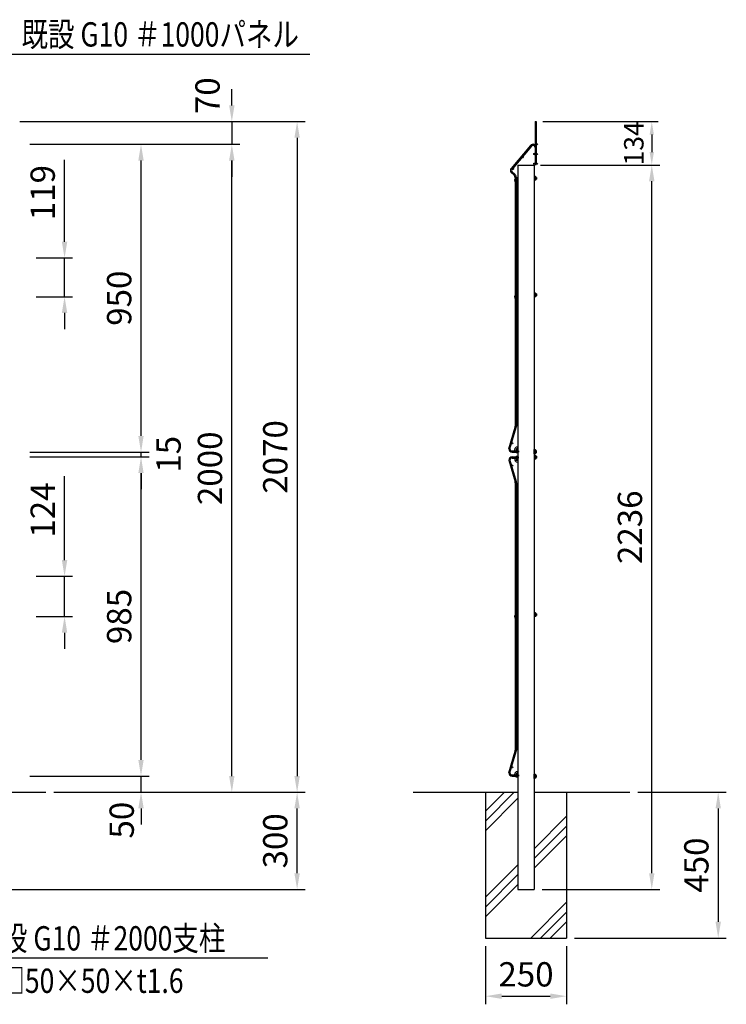
# Model space of a CAD drawing. Extents: x 203 to 9105, y 54 to 6239.
# Drawn here: x 3053 to 5235, y 3070 to 6109 of the extents above; entities that cross this region are included whole.
import ezdxf

# ---------------------------------------------------------------- set-up
doc = ezdxf.new("R2010")
doc.units = 0
doc.header["$LTSCALE"] = 250
doc.header["$MEASUREMENT"] = 0
doc.header["$PDMODE"] = 33
doc.header["$PDSIZE"] = 5
doc.layers.get('DEFPOINTS').update_dxf_attribs({"linetype": 'CONTINUOUS'})
for name, color, linetype in [('HATCH', 2, 'CONTINUOUS'), ('MOJI', 6, 'CONTINUOUS'), ('SJC', 1, 'CONTINUOUS'), ('SJC2', 7, 'CONTINUOUS'), ('SUNPOU', 4, 'CONTINUOUS')]:
    doc.layers.add(name, color=color, linetype=linetype)
doc.styles.add('EXT08', font='ROMANS', dxfattribs={"width": 0.8, "bigfont": 'EXTFONT'})
doc.dimstyles.new('SJC', dxfattribs={"dimtxt": 0.18, "dimasz": 0.18, "dimexe": 0.18, "dimexo": 0.0625, "dimgap": 0.09, "dimtad": 0, "dimtih": 1, "dimtoh": 1, "dimdec": 4, "dimzin": 0, "dimdsep": 46, "dimtxsty": 'STANDARD', "dimcen": 0.09, "dimadec": 0, "dimazin": 0, "dimtfac": 1, "dimtdec": 4, "dimtofl": 0, "dimtmove": 0, "dimatfit": 3, "dimfxl": 1, "dimtolj": 1, "dimtzin": 0, "dimarcsym": 0})

# ---------------------------------------------------------------- blocks, each defined once
blk = doc.blocks.new('*D6')
at = {"layer": 'DEFPOINTS', "color": 0}
for p in [(4641, 5660.6), (5004.5, 5660.6), (4641, 3424.6)]:
    blk.add_point(p, dxfattribs=at)
at = {"layer": 'SUNPOU', "color": 0, "lineweight": -2}
for p, q in [((4666, 5660.6), (5029.5, 5660.6)), ((5004.5, 3474.6), (5004.5, 5610.6)), ((4666, 3424.6), (5029.5, 3424.6))]:
    blk.add_line(p, q, dxfattribs=at)
at = {"layer": 'SUNPOU', "color": 0}
for points in [[(4996.1, 5610.6), (5012.8, 5610.6), (5004.5, 5660.6)], [(4996.1, 3474.6), (5012.8, 3474.6), (5004.5, 3424.6)]]:
    blk.add_solid(points, dxfattribs=at)
at = {"layer": 'SUNPOU', "color": 0, "insert": (4937, 4542.6), "char_height": 75, "attachment_point": 5, "rotation": 90, "style": 'EXT08'}
blk.add_mtext('\\A1;2236', dxfattribs=at)
blk = doc.blocks.new('*D7')
at = {"layer": 'DEFPOINTS', "color": 0}
for p in [(3058.8, 5724.6), (3427.3, 5724.6), (3058.8, 4774.6)]:
    blk.add_point(p, dxfattribs=at)
at = {"layer": 'SUNPOU', "color": 0, "lineweight": -2}
for p, q in [((3083.8, 5724.6), (3452.3, 5724.6)), ((3427.3, 4824.6), (3427.3, 5674.6)), ((3083.8, 4774.6), (3452.3, 4774.6))]:
    blk.add_line(p, q, dxfattribs=at)
at = {"layer": 'SUNPOU', "color": 0}
for points in [[(3419, 5674.6), (3435.6, 5674.6), (3427.3, 5724.6)], [(3419, 4824.6), (3435.6, 4824.6), (3427.3, 4774.6)]]:
    blk.add_solid(points, dxfattribs=at)
at = {"layer": 'SUNPOU', "color": 0, "insert": (3359.8, 5249.6), "char_height": 75, "attachment_point": 5, "rotation": 90, "style": 'EXT08'}
blk.add_mtext('\\A1;950', dxfattribs=at)
blk = doc.blocks.new('*D10')
at = {"layer": 'DEFPOINTS', "color": 0}
for p in [(3078.8, 5374), (3078.8, 5254.2), (3191.2, 5254.2)]:
    blk.add_point(p, dxfattribs=at)
at = {"layer": 'SUNPOU', "color": 0, "lineweight": -2}
for p, q in [((3191.2, 5424), (3191.2, 5676.9)), ((3103.8, 5374), (3216.2, 5374)), ((3191.2, 5254.2), (3191.2, 5374)), ((3103.8, 5254.2), (3216.2, 5254.2)), ((3191.2, 5204.2), (3191.2, 5154.2))]:
    blk.add_line(p, q, dxfattribs=at)
at = {"layer": 'SUNPOU', "color": 0}
for points in [[(3182.8, 5424), (3199.5, 5424), (3191.2, 5374)], [(3182.8, 5204.2), (3199.5, 5204.2), (3191.2, 5254.2)]]:
    blk.add_solid(points, dxfattribs=at)
at = {"layer": 'SUNPOU', "color": 0, "insert": (3123.7, 5575.5), "char_height": 75, "attachment_point": 5, "rotation": 90, "style": 'EXT08'}
blk.add_mtext('\\A1;119', dxfattribs=at)
blk = doc.blocks.new('*D11')
at = {"layer": 'DEFPOINTS', "color": 0}
for p in [(3058.8, 3774.6), (3427.3, 3774.6), (3133.3, 3724.6)]:
    blk.add_point(p, dxfattribs=at)
at = {"layer": 'SUNPOU', "color": 0, "lineweight": -2}
for p, q in [((3427.3, 3824.6), (3427.3, 3874.6)), ((3083.8, 3774.6), (3452.3, 3774.6)), ((3427.3, 3724.6), (3427.3, 3774.6)), ((3158.3, 3724.6), (3452.3, 3724.6)), ((3427.3, 3674.6), (3427.3, 3624.6))]:
    blk.add_line(p, q, dxfattribs=at)
at = {"layer": 'SUNPOU', "color": 0}
for points in [[(3419, 3824.6), (3435.6, 3824.6), (3427.3, 3774.6)], [(3419, 3674.6), (3435.6, 3674.6), (3427.3, 3724.6)]]:
    blk.add_solid(points, dxfattribs=at)
at = {"layer": 'SUNPOU', "color": 0, "insert": (3367.6, 3638.4), "char_height": 75, "attachment_point": 5, "rotation": 90, "style": 'EXT08'}
blk.add_mtext('\\A1;50', dxfattribs=at)
blk = doc.blocks.new('*D12')
at = {"layer": 'DEFPOINTS', "color": 0}
for p in [(3058.8, 4759.6), (3427.3, 4759.6), (3058.8, 3774.6)]:
    blk.add_point(p, dxfattribs=at)
at = {"layer": 'SUNPOU', "color": 0, "lineweight": -2}
for p, q in [((3083.8, 4759.6), (3452.3, 4759.6)), ((3427.3, 3824.6), (3427.3, 4709.6)), ((3083.8, 3774.6), (3452.3, 3774.6))]:
    blk.add_line(p, q, dxfattribs=at)
at = {"layer": 'SUNPOU', "color": 0}
for points in [[(3419, 4709.6), (3435.6, 4709.6), (3427.3, 4759.6)], [(3419, 3824.6), (3435.6, 3824.6), (3427.3, 3774.6)]]:
    blk.add_solid(points, dxfattribs=at)
at = {"layer": 'SUNPOU', "color": 0, "insert": (3359.8, 4267.1), "char_height": 75, "attachment_point": 5, "rotation": 90, "style": 'EXT08'}
blk.add_mtext('\\A1;985', dxfattribs=at)
blk = doc.blocks.new('*D13')
at = {"layer": 'DEFPOINTS', "color": 0}
for p in [(3058.8, 4774.6), (3427.3, 4774.6), (3058.8, 4759.6)]:
    blk.add_point(p, dxfattribs=at)
at = {"layer": 'SUNPOU', "color": 0, "lineweight": -2}
for p, q in [((3427.3, 4824.6), (3427.3, 4874.6)), ((3083.8, 4774.6), (3452.3, 4774.6)), ((3427.3, 4759.6), (3427.3, 4774.6)), ((3083.8, 4759.6), (3452.3, 4759.6)), ((3427.3, 4709.6), (3427.3, 4659.6))]:
    blk.add_line(p, q, dxfattribs=at)
at = {"layer": 'SUNPOU', "color": 0}
for points in [[(3419, 4824.6), (3435.6, 4824.6), (3427.3, 4774.6)], [(3419, 4709.6), (3435.6, 4709.6), (3427.3, 4759.6)]]:
    blk.add_solid(points, dxfattribs=at)
at = {"layer": 'SUNPOU', "color": 0, "insert": (3512.3, 4767.7), "char_height": 75, "attachment_point": 5, "rotation": 90, "style": 'EXT08'}
blk.add_mtext('\\A1;15', dxfattribs=at)
blk = doc.blocks.new('*D14')
at = {"layer": 'DEFPOINTS', "color": 0}
for p in [(3078.8, 4391.3), (3191.2, 4391.3), (3078.8, 4267.1)]:
    blk.add_point(p, dxfattribs=at)
at = {"layer": 'SUNPOU', "color": 0, "lineweight": -2}
for p, q in [((3191.2, 4441.3), (3191.2, 4699.9)), ((3103.8, 4391.3), (3216.2, 4391.3)), ((3191.2, 4267.1), (3191.2, 4391.3)), ((3103.8, 4267.1), (3216.2, 4267.1)), ((3191.2, 4217.1), (3191.2, 4167.1))]:
    blk.add_line(p, q, dxfattribs=at)
at = {"layer": 'SUNPOU', "color": 0}
for points in [[(3182.8, 4441.3), (3199.5, 4441.3), (3191.2, 4391.3)], [(3182.8, 4217.1), (3199.5, 4217.1), (3191.2, 4267.1)]]:
    blk.add_solid(points, dxfattribs=at)
at = {"layer": 'SUNPOU', "color": 0, "insert": (3123.7, 4595.6), "char_height": 75, "attachment_point": 5, "rotation": 90, "style": 'EXT08'}
blk.add_mtext('\\A1;124', dxfattribs=at)
blk = doc.blocks.new('*D16')
at = {"layer": 'DEFPOINTS', "color": 0}
for p in [(3058.8, 5724.6), (3707.7, 5724.6), (3133.3, 3724.6)]:
    blk.add_point(p, dxfattribs=at)
at = {"layer": 'SUNPOU', "color": 0, "lineweight": -2}
for p, q in [((3083.8, 5724.6), (3732.7, 5724.6)), ((3707.7, 3774.6), (3707.7, 5674.6)), ((3158.3, 3724.6), (3732.7, 3724.6))]:
    blk.add_line(p, q, dxfattribs=at)
at = {"layer": 'SUNPOU', "color": 0}
for points in [[(3699.3, 5674.6), (3716, 5674.6), (3707.7, 5724.6)], [(3699.3, 3774.6), (3716, 3774.6), (3707.7, 3724.6)]]:
    blk.add_solid(points, dxfattribs=at)
at = {"layer": 'SUNPOU', "color": 0, "insert": (3640.2, 4724.6), "char_height": 75, "attachment_point": 5, "rotation": 90, "style": 'EXT08'}
blk.add_mtext('\\A1;2000', dxfattribs=at)
blk = doc.blocks.new('*D21')
at = {"layer": 'DEFPOINTS', "color": 0}
for p in [(4647.9, 5794.6), (4641, 5660.6), (5004.5, 5660.6)]:
    blk.add_point(p, dxfattribs=at)
at = {"layer": 'SUNPOU', "color": 0, "lineweight": -2}
for p, q in [((4667.9, 5794.6), (5024.5, 5794.6)), ((5004.5, 5754.6), (5004.5, 5700.6)), ((4661, 5660.6), (5024.5, 5660.6))]:
    blk.add_line(p, q, dxfattribs=at)
at = {"layer": 'SUNPOU', "color": 0}
for points in [[(4997.8, 5754.6), (5011.1, 5754.6), (5004.5, 5794.6)], [(4997.8, 5700.6), (5011.1, 5700.6), (5004.5, 5660.6)]]:
    blk.add_solid(points, dxfattribs=at)
at = {"layer": 'SUNPOU', "color": 0, "insert": (4949, 5727.6), "char_height": 60, "attachment_point": 5, "rotation": 90, "style": 'EXT08'}
blk.add_mtext('\\A1;134', dxfattribs=at)
blk = doc.blocks.new('*D22')
at = {"layer": 'DEFPOINTS', "color": 0}
for p in [(3133.3, 3724.6), (3909.3, 3724.6), (2614.9, 3424.6)]:
    blk.add_point(p, dxfattribs=at)
at = {"layer": 'SUNPOU', "color": 0, "lineweight": -2}
for p, q in [((3158.3, 3724.6), (3934.3, 3724.6)), ((3909.3, 3474.6), (3909.3, 3674.6)), ((2639.9, 3424.6), (3934.3, 3424.6))]:
    blk.add_line(p, q, dxfattribs=at)
at = {"layer": 'SUNPOU', "color": 0}
for points in [[(3900.9, 3674.6), (3917.6, 3674.6), (3909.3, 3724.6)], [(3900.9, 3474.6), (3917.6, 3474.6), (3909.3, 3424.6)]]:
    blk.add_solid(points, dxfattribs=at)
at = {"layer": 'SUNPOU', "color": 0, "insert": (3841.8, 3574.6), "char_height": 75, "attachment_point": 5, "rotation": 90, "style": 'EXT08'}
blk.add_mtext('\\A1;300', dxfattribs=at)
blk = doc.blocks.new('*D23')
at = {"layer": 'DEFPOINTS', "color": 0}
for p in [(3028.3, 5794.6), (3083.8, 5724.6), (3707.7, 5724.6)]:
    blk.add_point(p, dxfattribs=at)
at = {"layer": 'SUNPOU', "color": 0, "lineweight": -2}
for p, q in [((3707.7, 5844.6), (3707.7, 5894.6)), ((3053.3, 5794.6), (3732.7, 5794.6)), ((3707.7, 5794.6), (3707.7, 5724.6)), ((3108.8, 5724.6), (3732.7, 5724.6)), ((3707.7, 5674.6), (3707.7, 5624.6))]:
    blk.add_line(p, q, dxfattribs=at)
at = {"layer": 'SUNPOU', "color": 0}
for points in [[(3699.3, 5844.6), (3716, 5844.6), (3707.7, 5794.6)], [(3699.3, 5674.6), (3716, 5674.6), (3707.7, 5724.6)]]:
    blk.add_solid(points, dxfattribs=at)
at = {"layer": 'SUNPOU', "color": 0, "insert": (3632.6, 5874.6), "char_height": 75, "attachment_point": 5, "rotation": 90, "style": 'EXT08'}
blk.add_mtext('\\A1;70', dxfattribs=at)
blk = doc.blocks.new('*D24')
at = {"layer": 'DEFPOINTS', "color": 0}
for p in [(3053.3, 5794.6), (3133.3, 3724.6), (3909.3, 3724.6)]:
    blk.add_point(p, dxfattribs=at)
at = {"layer": 'SUNPOU', "color": 0, "lineweight": -2}
for p, q in [((3078.3, 5794.6), (3934.3, 5794.6)), ((3909.3, 5744.6), (3909.3, 3774.6)), ((3158.3, 3724.6), (3934.3, 3724.6))]:
    blk.add_line(p, q, dxfattribs=at)
at = {"layer": 'SUNPOU', "color": 0}
for points in [[(3900.9, 5744.6), (3917.6, 5744.6), (3909.3, 5794.6)], [(3900.9, 3774.6), (3917.6, 3774.6), (3909.3, 3724.6)]]:
    blk.add_solid(points, dxfattribs=at)
at = {"layer": 'SUNPOU', "color": 0, "insert": (3841.8, 4759.6), "char_height": 75, "attachment_point": 5, "rotation": 90, "style": 'EXT08'}
blk.add_mtext('\\A1;2070', dxfattribs=at)
blk = doc.blocks.new('*D26')
at = {"layer": 'DEFPOINTS', "color": 0}
for p in [(4491, 3274.6), (4741, 3274.6), (4741, 3095)]:
    blk.add_point(p, dxfattribs=at)
at = {"layer": 'SUNPOU', "color": 0, "lineweight": -2}
for p, q in [((4491, 3249.6), (4491, 3070)), ((4741, 3249.6), (4741, 3070)), ((4541, 3095), (4691, 3095))]:
    blk.add_line(p, q, dxfattribs=at)
at = {"layer": 'SUNPOU', "color": 0}
for points in [[(4541, 3103.3), (4541, 3086.7), (4491, 3095)], [(4691, 3103.3), (4691, 3086.7), (4741, 3095)]]:
    blk.add_solid(points, dxfattribs=at)
at = {"layer": 'SUNPOU', "color": 0, "insert": (4616, 3162.5), "char_height": 75, "attachment_point": 5, "style": 'EXT08'}
blk.add_mtext('\\A1;250', dxfattribs=at)
blk = doc.blocks.new('*D27')
at = {"layer": 'DEFPOINTS', "color": 0}
for p in [(4936.7, 3724.6), (4741, 3274.6), (5209.6, 3274.6)]:
    blk.add_point(p, dxfattribs=at)
at = {"layer": 'SUNPOU', "color": 0, "lineweight": -2}
for p, q in [((4961.7, 3724.6), (5234.6, 3724.6)), ((5209.6, 3674.6), (5209.6, 3324.6)), ((4766, 3274.6), (5234.6, 3274.6))]:
    blk.add_line(p, q, dxfattribs=at)
at = {"layer": 'SUNPOU', "color": 0}
for points in [[(5201.3, 3674.6), (5218, 3674.6), (5209.6, 3724.6)], [(5201.3, 3324.6), (5218, 3324.6), (5209.6, 3274.6)]]:
    blk.add_solid(points, dxfattribs=at)
at = {"layer": 'SUNPOU', "color": 0, "insert": (5142.1, 3499.6), "char_height": 75, "attachment_point": 5, "rotation": 90, "style": 'EXT08'}
blk.add_mtext('\\A1;450', dxfattribs=at)

msp = doc.modelspace()

# ---------------------------------------------------------------- linework, layer by layer
at = {"layer": 'HATCH'}
for p, q in [((4641.784, 5626.144), (4640.984, 5626.144)), ((4640.984, 5626.144), (4640.984, 5613.144)), ((4641.784, 5626.144), (4642.048, 5625.418)), ((4641.784, 5626.144), (4641.784, 5613.144)), ((4645.537, 5625.418), (4642.048, 5625.418)), ((4645.537, 5625.418), (4645.984, 5624.644)), ((4645.984, 5624.644), (4645.984, 5614.644)), ((4590.984, 5622.244), (4589.484, 5622.244)), ((4590.984, 5617.044), (4589.484, 5617.044)), ((4589.484, 5610.044), (4590.984, 5610.044)), ((4589.484, 5604.844), (4590.984, 5604.844)), ((4590.984, 5610.044), (4590.984, 5604.844)), ((4641.784, 5613.144), (4640.984, 5613.144)), ((4645.537, 5622.531), (4641.784, 5622.531)), ((4645.537, 5616.757), (4641.784, 5616.757)), ((4641.784, 5613.144), (4642.048, 5613.871)), ((4645.537, 5613.871), (4642.048, 5613.871)), ((4645.537, 5613.871), (4645.984, 5614.644)), ((4648.024, 5622.644), (4645.984, 5622.644)), ((4648.024, 5616.644), (4645.984, 5616.644)), ((4648.024, 5622.644), (4648.024, 5616.644)), ((4590.984, 5262.244), (4589.484, 5262.244)), ((4640.984, 5266.144), (4640.984, 5253.144)), ((4641.784, 5266.144), (4640.984, 5266.144)), ((4641.784, 5266.144), (4641.784, 5253.144)), ((4641.784, 5266.144), (4642.048, 5265.418)), ((4645.537, 5262.531), (4641.784, 5262.531)), ((4645.537, 5265.418), (4642.048, 5265.418)), ((4645.537, 5265.418), (4645.984, 5264.644)), ((4645.984, 5264.644), (4645.984, 5254.644)), ((4648.024, 5262.644), (4645.984, 5262.644)), ((4648.024, 5262.644), (4648.024, 5256.644)), ((4590.984, 5257.044), (4589.484, 5257.044)), ((4589.484, 5250.044), (4590.984, 5250.044)), ((4589.484, 5244.844), (4590.984, 5244.844)), ((4590.984, 5250.544), (4590.984, 5245.344)), ((4641.784, 5253.144), (4640.984, 5253.144)), ((4645.537, 5256.757), (4641.784, 5256.757)), ((4641.784, 5253.144), (4642.048, 5253.871)), ((4645.537, 5253.871), (4642.048, 5253.871)), ((4645.537, 5253.871), (4645.984, 5254.644)), ((4648.024, 5256.644), (4645.984, 5256.644)), ((4589.484, 4790.444), (4590.984, 4790.444)), ((4589.484, 4785.244), (4590.984, 4785.244)), ((4590.984, 4778.244), (4589.484, 4778.244)), ((4590.984, 4773.044), (4589.484, 4773.044)), ((4590.984, 4785.244), (4590.984, 4790.444)), ((4641.784, 4782.144), (4640.984, 4782.144)), ((4640.984, 4769.144), (4640.984, 4782.144)), ((4641.784, 4782.144), (4642.048, 4781.418)), ((4641.784, 4769.144), (4641.784, 4782.144)), ((4645.537, 4778.531), (4641.784, 4778.531)), ((4645.537, 4772.757), (4641.784, 4772.757)), ((4645.537, 4781.418), (4642.048, 4781.418)), ((4645.537, 4781.418), (4645.984, 4780.644)), ((4645.984, 4770.644), (4645.984, 4780.644)), ((4648.024, 4778.644), (4645.984, 4778.644)), ((4648.024, 4772.644), (4645.984, 4772.644)), ((4648.024, 4772.644), (4648.024, 4778.644)), ((4590.984, 4761.244), (4589.484, 4761.244)), ((4590.984, 4756.044), (4589.484, 4756.044)), ((4589.484, 4749.044), (4590.984, 4749.044)), ((4589.484, 4743.844), (4590.984, 4743.844)), ((4590.984, 4749.044), (4590.984, 4743.844)), ((4641.784, 4769.144), (4640.984, 4769.144)), ((4641.784, 4765.144), (4640.984, 4765.144)), ((4640.984, 4765.144), (4640.984, 4752.144)), ((4641.784, 4752.144), (4640.984, 4752.144)), ((4641.784, 4769.144), (4642.048, 4769.871)), ((4641.784, 4765.144), (4641.784, 4752.144)), ((4641.784, 4765.144), (4642.048, 4764.418)), ((4645.537, 4761.531), (4641.784, 4761.531)), ((4645.537, 4755.757), (4641.784, 4755.757)), ((4641.784, 4752.144), (4642.048, 4752.871)), ((4645.537, 4769.871), (4642.048, 4769.871)), ((4645.537, 4764.418), (4642.048, 4764.418)), ((4645.537, 4752.871), (4642.048, 4752.871)), ((4645.537, 4769.871), (4645.984, 4770.644)), ((4645.537, 4764.418), (4645.984, 4763.644)), ((4645.537, 4752.871), (4645.984, 4753.644)), ((4645.984, 4763.644), (4645.984, 4753.644)), ((4648.024, 4761.644), (4645.984, 4761.644)), ((4648.024, 4755.644), (4645.984, 4755.644)), ((4648.024, 4761.644), (4648.024, 4755.644)), ((4590.984, 4275.242), (4589.484, 4275.242)), ((4590.984, 4270.042), (4589.484, 4270.042)), ((4589.484, 4263.042), (4590.984, 4263.042)), ((4589.484, 4257.842), (4590.984, 4257.842)), ((4590.984, 4263.042), (4590.984, 4257.842)), ((4640.984, 4279.142), (4640.984, 4266.142)), ((4641.784, 4279.142), (4640.984, 4279.142)), ((4641.784, 4266.142), (4640.984, 4266.142)), ((4641.784, 4279.142), (4641.784, 4266.142)), ((4641.784, 4279.142), (4642.048, 4278.416)), ((4645.537, 4275.529), (4641.784, 4275.529)), ((4645.537, 4269.756), (4641.784, 4269.756)), ((4641.784, 4266.142), (4642.048, 4266.869)), ((4645.537, 4278.416), (4642.048, 4278.416)), ((4645.537, 4266.869), (4642.048, 4266.869)), ((4645.537, 4278.416), (4645.984, 4277.642)), ((4645.537, 4266.869), (4645.984, 4267.642)), ((4645.984, 4277.642), (4645.984, 4267.642)), ((4648.024, 4275.642), (4645.984, 4275.642)), ((4648.024, 4269.642), (4645.984, 4269.642)), ((4648.024, 4275.642), (4648.024, 4269.642)), ((4589.484, 3788.444), (4590.984, 3788.444)), ((4589.484, 3783.244), (4590.984, 3783.244)), ((4590.984, 3776.244), (4589.484, 3776.244)), ((4590.984, 3771.044), (4589.484, 3771.044)), ((4590.984, 3783.244), (4590.984, 3788.444)), ((4641.784, 3780.144), (4640.984, 3780.144)), ((4640.984, 3767.144), (4640.984, 3780.144)), ((4641.784, 3780.144), (4642.048, 3779.418)), ((4641.784, 3767.144), (4641.784, 3780.144)), ((4645.537, 3776.531), (4641.784, 3776.531)), ((4645.537, 3770.757), (4641.784, 3770.757)), ((4645.537, 3779.418), (4642.048, 3779.418)), ((4645.537, 3779.418), (4645.984, 3778.644)), ((4645.984, 3768.644), (4645.984, 3778.644)), ((4648.024, 3776.644), (4645.984, 3776.644)), ((4648.024, 3770.644), (4645.984, 3770.644)), ((4648.024, 3770.644), (4648.024, 3776.644)), ((4641.784, 3767.144), (4640.984, 3767.144)), ((4641.784, 3767.144), (4642.048, 3767.871)), ((4645.537, 3767.871), (4642.048, 3767.871)), ((4645.537, 3767.871), (4645.984, 3768.644)), ((4490.984, 3665.801), (4549.827, 3724.644)), ((4490.984, 3635.801), (4579.827, 3724.644)), ((4490.984, 3605.801), (4590.984, 3705.801)), ((4640.984, 3550.295), (4740.984, 3650.295)), ((4640.984, 3520.295), (4740.984, 3620.295)), ((4640.984, 3490.295), (4740.984, 3590.295)), ((4490.984, 3400.295), (4590.984, 3500.295)), ((4490.984, 3370.295), (4590.984, 3470.295)), ((4490.984, 3340.295), (4590.984, 3440.295)), ((4630.839, 3274.644), (4740.984, 3384.79)), ((4660.839, 3274.644), (4740.984, 3354.79)), ((4690.839, 3274.644), (4740.984, 3324.79))]:
    msp.add_line(p, q, dxfattribs=at)
for centre, radius, start, end in [((4636.431, 5625.418), 9.553, 342.412046, 355.643518), ((4589.484, 5613.544), 8.7, 90, 270), ((4589.484, 5613.544), 3.5, 90, 270), ((4636.431, 5619.644), 9.553, 342.412046, 17.587954), ((4636.431, 5613.871), 9.553, 4.356482, 17.587954), ((4644.984, 5619.644), 4, 319.458398, 40.541602), ((4589.484, 5253.544), 8.7, 90, 270), ((4636.431, 5265.418), 9.553, 342.412046, 355.643518), ((4636.431, 5259.644), 9.553, 342.412046, 17.587954), ((4644.984, 5259.644), 4, 319.458398, 40.541602), ((4589.484, 5253.544), 3.5, 90, 270), ((4636.431, 5253.871), 9.553, 4.356482, 17.587954), ((4589.484, 4781.744), 8.7, 90, 270), ((4589.484, 4781.744), 3.5, 90, 270), ((4636.431, 4781.418), 9.553, 342.412046, 355.643518), ((4636.431, 4775.644), 9.553, 342.412046, 17.587954), ((4636.431, 4769.871), 9.553, 4.356482, 17.587954), ((4644.984, 4775.644), 4, 319.458398, 40.541602), ((4589.484, 4752.544), 8.7, 90, 270), ((4589.484, 4752.544), 3.5, 90, 270), ((4636.431, 4764.418), 9.553, 342.412046, 355.643518), ((4636.431, 4758.644), 9.553, 342.412046, 17.587954), ((4636.431, 4752.871), 9.553, 4.356482, 17.587954), ((4644.984, 4758.644), 4, 319.458398, 40.541602), ((4589.484, 4266.542), 8.7, 90, 270), ((4589.484, 4266.542), 3.5, 90, 270), ((4636.431, 4278.416), 9.553, 342.412046, 355.643518), ((4636.431, 4272.642), 9.553, 342.412046, 17.587954), ((4636.431, 4266.869), 9.553, 4.356482, 17.587954), ((4644.984, 4272.642), 4, 319.458398, 40.541602), ((4589.484, 3779.744), 8.7, 90, 270), ((4589.484, 3779.744), 3.5, 90, 270), ((4636.431, 3779.418), 9.553, 342.412046, 355.643518), ((4636.431, 3773.644), 9.553, 342.412046, 17.587954), ((4636.431, 3767.871), 9.553, 4.356482, 17.587954), ((4644.984, 3773.644), 4, 319.458398, 40.541602)]:
    msp.add_arc(centre, radius, start, end, dxfattribs=at)
at = {"layer": 'MOJI'}
for p, q in [((4590.984, 5660.644), (4590.984, 3424.644)), ((4590.984, 5660.644), (4640.984, 5660.644)), ((4640.984, 5660.644), (4640.984, 3424.644)), ((4590.984, 3424.644), (4640.984, 3424.644))]:
    msp.add_line(p, q, dxfattribs=at)
at = {"layer": 'SJC'}
for p, q in [((2614.924, 3724.644), (3133.298, 3724.644)), ((4267.962, 3724.644), (4590.984, 3724.644)), ((4490.984, 3724.644), (4490.984, 3274.644)), ((4640.984, 3724.644), (4936.701, 3724.644)), ((4740.984, 3724.644), (4740.984, 3274.644)), ((4490.984, 3274.644), (4740.984, 3274.644))]:
    msp.add_line(p, q, dxfattribs=at)
at = {"layer": 'SJC2'}
for p, q in [((4644.284, 5794.646), (4644.284, 5722.328)), ((4644.284, 5794.646), (4647.884, 5794.646)), ((4647.884, 5794.646), (4647.884, 5714.644)), ((4630.246, 5721.099), (4570.246, 5650.099)), ((4632.996, 5718.775), (4572.996, 5647.775)), ((4644.284, 5714.644), (4644.284, 5662.146)), ((4647.884, 5714.644), (4647.884, 5662.146)), ((4644.284, 5662.146), (4647.884, 5662.146)), ((4569.372, 5638.396), (4579.642, 5628.98)), ((4572.436, 5640.285), (4582.218, 5631.055)), ((4582.884, 5621.609), (4582.884, 4854.644)), ((4586.484, 5621.164), (4586.484, 4854.644)), ((4562.884, 4784.644), (4582.484, 4851.844)), ((4562.884, 4784.644), (4582.484, 4851.844)), ((4566.5, 4784.186), (4585.94, 4850.836)), ((4572.884, 4778.244), (4592.884, 4778.244)), ((4572.884, 4774.644), (4592.884, 4774.644)), ((4572.884, 4774.644), (4586.739, 4774.644)), ((4592.884, 4778.244), (4592.884, 4774.644)), ((4562.884, 4749.644), (4582.484, 4682.444)), ((4562.884, 4749.644), (4582.484, 4682.444)), ((4566.5, 4750.102), (4585.94, 4683.452)), ((4572.884, 4759.644), (4586.739, 4759.644)), ((4572.884, 4759.644), (4592.884, 4759.644)), ((4572.884, 4756.044), (4592.884, 4756.044)), ((4592.884, 4756.044), (4592.884, 4759.644)), ((4582.884, 4679.644), (4582.884, 3854.644)), ((4586.484, 4679.644), (4586.484, 3854.644)), ((4562.884, 3784.644), (4582.484, 3851.844)), ((4562.884, 3784.644), (4582.484, 3851.844)), ((4566.5, 3784.186), (4585.94, 3850.836)), ((4572.884, 3778.244), (4592.884, 3778.244)), ((4572.884, 3774.644), (4592.884, 3774.644)), ((4572.884, 3774.644), (4586.739, 3774.644)), ((4592.884, 3778.244), (4592.884, 3774.644))]:
    msp.add_line(p, q, dxfattribs=at)
for centre, radius in [((4649.684, 5724.646), 1.8), ((4606.498, 5684.644), 1.8), ((4642.034, 5694.646), 2.25), ((4649.684, 5694.646), 1.8), ((4642.034, 5664.646), 2.25), ((4649.684, 5664.646), 1.8), ((4576.066, 5648.644), 1.8), ((4588.734, 5613.646), 2.25), ((4588.284, 5493.846), 1.8), ((4588.284, 5374.046), 1.8), ((4588.734, 5254.146), 2.25), ((4588.284, 5134.246), 1.8), ((4588.284, 5014.446), 1.8), ((4588.734, 4894.644), 2.25), ((4588.734, 4864.644), 2.25), ((4573.392, 4801.644), 1.8), ((4588.734, 4780.494), 2.25), ((4588.734, 4753.794), 2.25), ((4573.392, 4732.644), 1.8), ((4588.734, 4669.644), 2.25), ((4588.734, 4639.644), 2.25), ((4588.284, 4515.544), 1.8), ((4588.284, 4391.344), 1.8), ((4588.734, 4267.144), 2.25), ((4588.284, 4142.944), 1.8), ((4588.284, 4018.744), 1.8), ((4588.734, 3894.644), 2.25), ((4588.734, 3864.644), 2.25), ((4573.392, 3801.644), 1.8), ((4588.734, 3780.494), 2.25)]:
    msp.add_circle(centre, radius, dxfattribs=at)
for centre, radius, start, end in [((4637.884, 5714.644), 10, 0, 140.051278), ((4637.884, 5714.644), 6.4, 0, 140.051278), ((4577.884, 5643.644), 10, 139.799836, 211.654461), ((4577.884, 5643.644), 6.4, 139.799836, 211.654461), ((4572.884, 5621.609), 10, 0, 47.484915), ((4572.884, 5621.164), 13.6, 0, 46.661781), ((4572.884, 4854.644), 10, 343.739795, 0), ((4572.884, 4854.644), 10, 343.739795, 0), ((4572.884, 4854.644), 13.6, 343.739795, 0), ((4572.884, 4784.644), 10, 180, 270), ((4572.884, 4784.644), 10, 180, 270), ((4572.884, 4784.644), 6.4, 184.10393, 270), ((4572.884, 4749.644), 10, 90, 180), ((4572.884, 4749.644), 10, 90, 180), ((4572.884, 4749.644), 6.4, 90, 175.89607), ((4572.884, 4679.644), 10, 0, 16.260205), ((4572.884, 4679.644), 10, 0, 16.260205), ((4572.884, 4679.644), 13.6, 0, 16.260205), ((4572.884, 3854.644), 10, 343.739795, 0), ((4572.884, 3854.644), 10, 343.739795, 0), ((4572.884, 3854.644), 13.6, 343.739795, 0), ((4572.884, 3784.644), 10, 180, 270), ((4572.884, 3784.644), 10, 180, 270), ((4572.884, 3784.644), 6.4, 184.10393, 270)]:
    msp.add_arc(centre, radius, start, end, dxfattribs=at)
at = {"layer": 'SUNPOU'}
for p, q in [((3019.142, 6003.289), (3948.883, 6003.289)), ((2873.804, 3213.057), (3818.938, 3213.057))]:
    msp.add_line(p, q, dxfattribs=at)

# ---------------------------------------------------------------- texts
at = {"layer": 'SUNPOU', "style": 'EXT08', "width": 0.8}
for s, p in [('既設 G10 ＃1000パネル', (3058.204, 6026.378)), ('既設 G10 ＃2000支柱', (2912.866, 3236.146)), ('□50×50×t1.6', (2986.874, 3105.213))]:
    msp.add_text(s, height=75, dxfattribs=at).set_placement(p)

# ---------------------------------------------------------------- dimensions: what is measured, and where the dimension line sits
at = {"layer": 'SUNPOU'}
for base, p1, p2, override, picture, middle in [((3707.682, 5724.644), (3028.324, 5794.646), (3083.785, 5724.644), {"dimscale": 25, "dimtxt": 3, "dimasz": 2, "dimexe": 1, "dimexo": 1, "dimgap": 1.2, "dimtad": 1, "dimtih": 0, "dimtoh": 0, "dimdec": 2, "dimzin": 8, "dimtxsty": 'EXT08', "dimtofl": 1, "dimtmove": 2}, '*D23', (3632.615, 5874.608)), ((5004.454, 5660.644), (4647.884, 5794.646), (4640.984, 5660.644), {"dimscale": 20, "dimtxt": 3, "dimasz": 2, "dimexe": 1, "dimexo": 1, "dimgap": 1.2, "dimtad": 1, "dimtih": 0, "dimtoh": 0, "dimdec": 2, "dimzin": 8, "dimtxsty": 'EXT08', "dimtofl": 1, "dimtmove": 2}, '*D21', (4948.96, 5727.645)), ((3427.287, 4774.644), (3058.785, 4759.644), (3058.785, 4774.644), {"dimscale": 25, "dimtxt": 3, "dimasz": 2, "dimexe": 1, "dimexo": 1, "dimgap": 1.2, "dimtad": 1, "dimtih": 0, "dimtoh": 0, "dimdec": 2, "dimzin": 8, "dimtxsty": 'EXT08', "dimtofl": 1, "dimtmove": 2}, '*D13', (3512.296, 4767.669)), ((3191.166, 4391.344), (3078.785, 4267.144), (3078.785, 4391.344), {"dimscale": 25, "dimtxt": 3, "dimasz": 2, "dimexe": 1, "dimexo": 1, "dimgap": 1.2, "dimtad": 1, "dimtih": 0, "dimtoh": 0, "dimdec": 0, "dimzin": 8, "dimtxsty": 'EXT08', "dimtofl": 1}, '*D14', (3191.166, 4595.63)), ((3427.287, 3774.644), (3133.298, 3724.644), (3058.785, 3774.644), {"dimscale": 25, "dimtxt": 3, "dimasz": 2, "dimexe": 1, "dimexo": 1, "dimgap": 1.2, "dimtad": 1, "dimtih": 0, "dimtoh": 0, "dimdec": 2, "dimzin": 8, "dimtxsty": 'EXT08', "dimtofl": 1, "dimtmove": 2}, '*D11', (3367.649, 3638.375))]:
    dim = msp.add_linear_dim(base=base, p1=p1, p2=p2, angle=90, dimstyle='SJC', override=override, dxfattribs=at)
    dim.commit()
    dim.dimension.update_dxf_attribs({"geometry": picture, "text_midpoint": middle, "dimtype": 160})
for base, p1, p2, picture, middle in [((3909.27, 3724.644), (3053.324, 5794.646), (3133.298, 3724.644), '*D24', (3841.77, 4759.645)), ((3427.287, 5724.644), (3058.785, 4774.644), (3058.785, 5724.644), '*D7', (3359.787, 5249.644)), ((3707.682, 5724.644), (3133.298, 3724.644), (3058.785, 5724.644), '*D16', (3640.182, 4724.644)), ((5004.454, 5660.644), (4640.984, 3424.644), (4640.984, 5660.644), '*D6', (4936.954, 4542.644)), ((3427.287, 4759.644), (3058.785, 3774.644), (3058.785, 4759.644), '*D12', (3359.787, 4267.144)), ((3909.27, 3724.644), (2614.924, 3424.644), (3133.298, 3724.644), '*D22', (3841.77, 3574.644)), ((5209.632, 3274.644), (4936.701, 3724.644), (4740.984, 3274.644), '*D27', (5142.132, 3499.644))]:
    dim = msp.add_linear_dim(base=base, p1=p1, p2=p2, angle=90, dimstyle='SJC', override={"dimscale": 25, "dimtxt": 3, "dimasz": 2, "dimexe": 1, "dimexo": 1, "dimgap": 1.2, "dimtad": 1, "dimtih": 0, "dimtoh": 0, "dimdec": 2, "dimzin": 8, "dimtxsty": 'EXT08', "dimtofl": 1, "dimtmove": 2}, dxfattribs=at)
    dim.commit()
    dim.dimension.update_dxf_attribs({"geometry": picture, "text_midpoint": middle})
dim = msp.add_linear_dim(base=(3191.166, 5254.246), p1=(3078.785, 5374.046), p2=(3078.785, 5254.246), angle=90, text='119', dimstyle='SJC', override={"dimscale": 25, "dimtxt": 3, "dimasz": 2, "dimexe": 1, "dimexo": 1, "dimgap": 1.2, "dimtad": 1, "dimtih": 0, "dimtoh": 0, "dimdec": 2, "dimzin": 8, "dimtxsty": 'EXT08', "dimtofl": 1}, dxfattribs=at)
dim.commit()
dim.dimension.update_dxf_attribs({"geometry": '*D10', "text_midpoint": (3191.166, 5575.474), "dimtype": 160})
dim = msp.add_linear_dim(base=(4740.984, 3094.987), p1=(4490.984, 3274.644), p2=(4740.984, 3274.644), dimstyle='SJC', override={"dimscale": 25, "dimtxt": 3, "dimasz": 2, "dimexe": 1, "dimexo": 1, "dimgap": 1.2, "dimtad": 1, "dimtih": 0, "dimtoh": 0, "dimdec": 2, "dimzin": 8, "dimtxsty": 'EXT08', "dimtofl": 1, "dimtmove": 2}, dxfattribs=at)
dim.commit()
dim.dimension.update_dxf_attribs({"geometry": '*D26', "text_midpoint": (4615.984, 3162.487)})

doc.saveas('drawing.dxf')
